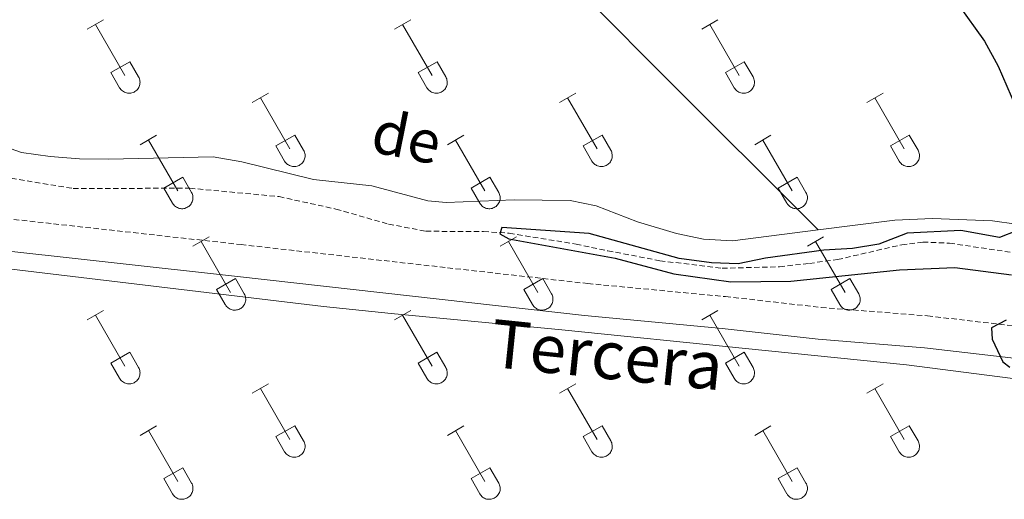
# Model space of a CAD drawing. Units: metres. Extents: x 625213 to 629721, y 4641243 to 4644292.
# Drawn here: x 626575 to 626760, y 4643421 to 4643511 of the extents above; entities that cross this region are included whole.
import ezdxf
from ezdxf.enums import TextEntityAlignment as Align

# ---------------------------------------------------------------- set-up
doc = ezdxf.new("R2010")
doc.units = ezdxf.units.M
doc.header["$MEASUREMENT"] = 0
doc.linetypes.add('TRAZOSX2', pattern=[1.5, 1, -0.5])
for name, color, linetype, lineweight in [('Level 11', 142, 'TRAZOSX2', 13), ('Level 21', 19, 'Continuous', 0), ('Level 36', 19, 'Continuous', 40), ('Level 4', 36, 'Continuous', 30), ('Level 43', 5, 'Continuous', 0), ('Level 44', 19, 'Continuous', 0)]:
    doc.layers.add(name, color=color, linetype=linetype, lineweight=lineweight)
doc.styles.add('Arial', font='ARIAL.TTF', dxfattribs={"height": 0.2})

msp = doc.modelspace()

# ---------------------------------------------------------------- linework, layer by layer
at = {"layer": 'Level 11', "color": 142, "linetype": 'TRAZOSX2', "lineweight": 13}
msp.add_polyline3d([(626572.26, 4643481.09, 275.56), (626585.37, 4643478.93, 275.2), (626607.23, 4643478.98, 275.2), (626623.97, 4643477.41, 275.2), (626634.65, 4643475.06, 275.02), (626644.5, 4643472.24, 274.85), (626651.51, 4643470.9, 274.85), (626662.35, 4643470.86, 274.85), (626667.16, 4643470.53, 274.67), (626679.67, 4643468.49, 274.49), (626685.63, 4643467.23, 273.96), (626695.41, 4643465.37, 273.78), (626707.11, 4643463.95, 273.78), (626717.83, 4643464.24, 273.78), (626723.44, 4643464.87, 273.78), (626728.74, 4643465.59, 273.78), (626740.76, 4643468.38, 273.6), (626744.73, 4643468.88, 273.6), (626749.73, 4643468.66, 273.6), (626779.59, 4643464.27, 273.6)], dxfattribs=at)
at = {"layer": 'Level 21', "color": 19, "linetype": 'TRAZOSX2', "lineweight": 0}
msp.add_polyline3d([(626345, 4643462.66, 280.81), (626400.96, 4643477.87, 279.92), (626420.17, 4643482.69, 279.83), (626436.78, 4643486.05, 279.56), (626441.76, 4643486.38, 279.56), (626451.17, 4643486.28, 279.56), (626474.19, 4643484.52, 278.91), (626526.1, 4643478.36, 277.97), (626548.39, 4643476, 277.26), (626568.28, 4643473.78, 277.11), (626616.84, 4643468.41, 276.01), (626681.87, 4643461.09, 275.3), (626707.73, 4643458.64, 274.9), (626725.66, 4643456.61, 274.95), (626745.61, 4643455.02, 275.11), (626763.54, 4643452.93, 275.18)], dxfattribs=at)
at = {"layer": 'Level 21', "color": 19, "linetype": 'Continuous', "lineweight": 0}
msp.add_polyline3d([(626346.45, 4643456.82, 280.81), (626402.48, 4643472.05, 279.92), (626421.5, 4643476.82, 279.83), (626437.58, 4643480.07, 279.56), (626441.93, 4643480.35, 279.56), (626450.91, 4643480.26, 279.56), (626473.61, 4643478.52, 278.91), (626525.43, 4643472.37, 277.97), (626547.74, 4643470.01, 277.26), (626567.61, 4643467.79, 277.11), (626616.18, 4643462.42, 276.01), (626681.25, 4643455.1, 275.3), (626707.1, 4643452.65, 274.9), (626725.08, 4643450.62, 274.95), (626745.02, 4643449.03, 275.11), (626762.83, 4643446.95, 275.18)], dxfattribs=at)
at = {"layer": 'Level 36', "color": 32, "linetype": 'Continuous', "lineweight": 0}
for points in [[(626588.01, 4643508.82), (626591.05, 4643510.58)], [(626589.53, 4643509.7), (626595.05, 4643500.13)], [(626645.63, 4643508.82), (626648.67, 4643510.58)], [(626647.15, 4643509.7), (626652.68, 4643500.13)], [(626703.25, 4643508.82), (626706.29, 4643510.58)], [(626704.77, 4643509.7), (626710.3, 4643500.13)], [(626592.44, 4643500.68), (626595.97, 4643502.72)], [(626595.97, 4643502.72), (626597.62, 4643499.87)], [(626650.06, 4643500.68), (626653.6, 4643502.72)], [(626653.6, 4643502.72), (626655.24, 4643499.87)], [(626707.68, 4643500.68), (626711.22, 4643502.72)], [(626711.22, 4643502.72), (626712.87, 4643499.87)], [(626592.44, 4643500.68), (626594.07, 4643497.85)], [(626650.06, 4643500.68), (626651.69, 4643497.85)], [(626707.68, 4643500.68), (626709.31, 4643497.85)], [(626594.07, 4643497.85), (626594.18, 4643497.68), (626594.31, 4643497.51), (626594.45, 4643497.36), (626594.61, 4643497.23), (626594.78, 4643497.11), (626594.96, 4643497.01), (626595.16, 4643496.93), (626595.36, 4643496.87), (626595.56, 4643496.83), (626595.76, 4643496.81), (626595.97, 4643496.81), (626596.18, 4643496.83), (626596.38, 4643496.87), (626596.58, 4643496.94), (626596.77, 4643497.02), (626596.95, 4643497.12), (626597.12, 4643497.24), (626597.28, 4643497.38), (626597.42, 4643497.53), (626597.54, 4643497.7), (626597.65, 4643497.88), (626597.74, 4643498.07), (626597.81, 4643498.26), (626597.86, 4643498.46), (626597.89, 4643498.67), (626597.9, 4643498.88), (626597.88, 4643499.08), (626597.85, 4643499.29), (626597.79, 4643499.49), (626597.72, 4643499.68), (626597.62, 4643499.87)], [(626651.69, 4643497.85), (626651.8, 4643497.68), (626651.93, 4643497.51), (626652.08, 4643497.36), (626652.23, 4643497.23), (626652.41, 4643497.11), (626652.59, 4643497.01), (626652.78, 4643496.93), (626652.98, 4643496.87), (626653.18, 4643496.83), (626653.39, 4643496.81), (626653.6, 4643496.81), (626653.8, 4643496.83), (626654.01, 4643496.87), (626654.2, 4643496.94), (626654.4, 4643497.02), (626654.58, 4643497.12), (626654.75, 4643497.24), (626654.9, 4643497.38), (626655.04, 4643497.54), (626655.17, 4643497.7), (626655.28, 4643497.88), (626655.37, 4643498.07), (626655.44, 4643498.26), (626655.48, 4643498.46), (626655.51, 4643498.67), (626655.52, 4643498.88), (626655.51, 4643499.08), (626655.47, 4643499.29), (626655.42, 4643499.49), (626655.34, 4643499.68), (626655.25, 4643499.87)], [(626709.32, 4643497.85), (626709.43, 4643497.68), (626709.56, 4643497.51), (626709.7, 4643497.36), (626709.86, 4643497.23), (626710.03, 4643497.11), (626710.21, 4643497.01), (626710.4, 4643496.93), (626710.6, 4643496.87), (626710.81, 4643496.83), (626711.01, 4643496.81), (626711.22, 4643496.81), (626711.43, 4643496.83), (626711.63, 4643496.87), (626711.83, 4643496.94), (626712.02, 4643497.02), (626712.2, 4643497.12), (626712.37, 4643497.24), (626712.53, 4643497.38), (626712.67, 4643497.54), (626712.79, 4643497.7), (626712.9, 4643497.88), (626712.99, 4643498.07), (626713.06, 4643498.26), (626713.11, 4643498.46), (626713.14, 4643498.67), (626713.14, 4643498.88), (626713.13, 4643499.08), (626713.1, 4643499.29), (626713.04, 4643499.49), (626712.97, 4643499.68), (626712.87, 4643499.87)], [(626618.96, 4643495.05), (626622, 4643496.81)], [(626676.58, 4643495.05), (626679.62, 4643496.81)], [(626734.2, 4643495.05), (626737.25, 4643496.81)], [(626620.48, 4643495.93), (626626, 4643486.36)], [(626678.1, 4643495.93), (626683.63, 4643486.36)], [(626735.73, 4643495.93), (626741.25, 4643486.36)], [(626597.94, 4643487.15), (626600.98, 4643488.91)], [(626599.46, 4643488.03), (626604.98, 4643478.46)], [(626623.38, 4643486.91), (626626.92, 4643488.95)], [(626626.92, 4643488.95), (626628.58, 4643486.1)], [(626655.56, 4643487.15), (626658.6, 4643488.91)], [(626657.08, 4643488.03), (626662.6, 4643478.46)], [(626681.01, 4643486.91), (626684.55, 4643488.95)], [(626684.55, 4643488.95), (626686.2, 4643486.1)], [(626713.18, 4643487.15), (626716.22, 4643488.91)], [(626714.7, 4643488.03), (626720.23, 4643478.46)], [(626738.63, 4643486.91), (626742.17, 4643488.95)], [(626742.17, 4643488.95), (626743.82, 4643486.1)], [(626623.38, 4643486.91), (626625.02, 4643484.08)], [(626625.02, 4643484.08), (626625.13, 4643483.9), (626625.26, 4643483.74), (626625.4, 4643483.59), (626625.56, 4643483.46), (626625.73, 4643483.34), (626625.92, 4643483.24), (626626.11, 4643483.16), (626626.31, 4643483.1), (626626.51, 4643483.05), (626626.72, 4643483.04), (626626.92, 4643483.04), (626627.13, 4643483.06), (626627.34, 4643483.1), (626627.53, 4643483.17), (626627.72, 4643483.25), (626627.9, 4643483.35), (626628.07, 4643483.47), (626628.23, 4643483.61), (626628.37, 4643483.76), (626628.5, 4643483.93), (626628.6, 4643484.11), (626628.69, 4643484.29), (626628.76, 4643484.49), (626628.81, 4643484.69), (626628.84, 4643484.9), (626628.85, 4643485.11), (626628.84, 4643485.31), (626628.8, 4643485.52), (626628.75, 4643485.72), (626628.67, 4643485.91), (626628.58, 4643486.1)], [(626681.01, 4643486.91), (626682.64, 4643484.08)], [(626682.65, 4643484.08), (626682.76, 4643483.9), (626682.88, 4643483.74), (626683.03, 4643483.59), (626683.19, 4643483.46), (626683.36, 4643483.34), (626683.54, 4643483.24), (626683.73, 4643483.16), (626683.93, 4643483.1), (626684.13, 4643483.05), (626684.34, 4643483.04), (626684.55, 4643483.04), (626684.76, 4643483.06), (626684.96, 4643483.1), (626685.16, 4643483.17), (626685.35, 4643483.25), (626685.53, 4643483.35), (626685.7, 4643483.47), (626685.85, 4643483.61), (626686, 4643483.76), (626686.12, 4643483.93), (626686.23, 4643484.11), (626686.32, 4643484.29), (626686.39, 4643484.49), (626686.44, 4643484.69), (626686.47, 4643484.9), (626686.47, 4643485.11), (626686.46, 4643485.31), (626686.42, 4643485.52), (626686.37, 4643485.72), (626686.3, 4643485.91), (626686.2, 4643486.1)], [(626738.63, 4643486.91), (626740.27, 4643484.08)], [(626740.27, 4643484.08), (626740.38, 4643483.9), (626740.51, 4643483.74), (626740.65, 4643483.59), (626740.81, 4643483.46), (626740.98, 4643483.34), (626741.16, 4643483.24), (626741.36, 4643483.16), (626741.55, 4643483.1), (626741.76, 4643483.05), (626741.96, 4643483.04), (626742.17, 4643483.04), (626742.38, 4643483.06), (626742.58, 4643483.1), (626742.78, 4643483.17), (626742.97, 4643483.25), (626743.15, 4643483.35), (626743.32, 4643483.47), (626743.48, 4643483.61), (626743.62, 4643483.76), (626743.74, 4643483.93), (626743.85, 4643484.11), (626743.94, 4643484.29), (626744.01, 4643484.49), (626744.06, 4643484.69), (626744.09, 4643484.9), (626744.1, 4643485.11), (626744.08, 4643485.31), (626744.05, 4643485.52), (626743.99, 4643485.72), (626743.92, 4643485.91), (626743.82, 4643486.1)], [(626602.37, 4643479.02), (626605.91, 4643481.06)], [(626605.91, 4643481.06), (626607.55, 4643478.2)], [(626659.99, 4643479.02), (626663.53, 4643481.06)], [(626663.53, 4643481.06), (626665.18, 4643478.2)], [(626717.61, 4643479.02), (626721.15, 4643481.06)], [(626721.15, 4643481.06), (626722.8, 4643478.2)], [(626602.37, 4643479.02), (626604, 4643476.18)], [(626604, 4643476.18), (626604.11, 4643476.01), (626604.24, 4643475.84), (626604.38, 4643475.69), (626604.54, 4643475.56), (626604.71, 4643475.44), (626604.9, 4643475.34), (626605.09, 4643475.26), (626605.28, 4643475.2), (626605.49, 4643475.16), (626605.7, 4643475.14), (626605.9, 4643475.14), (626606.11, 4643475.16), (626606.31, 4643475.2), (626606.51, 4643475.27), (626606.7, 4643475.35), (626606.88, 4643475.46), (626607.05, 4643475.58), (626607.21, 4643475.71), (626607.35, 4643475.86), (626607.48, 4643476.03), (626607.58, 4643476.21), (626607.67, 4643476.4), (626607.74, 4643476.59), (626607.79, 4643476.8), (626607.82, 4643477), (626607.83, 4643477.21), (626607.82, 4643477.42), (626607.78, 4643477.62), (626607.72, 4643477.82), (626607.65, 4643478.02), (626607.56, 4643478.2)], [(626659.99, 4643479.02), (626661.62, 4643476.19)], [(626661.62, 4643476.18), (626661.74, 4643476.01), (626661.86, 4643475.84), (626662.01, 4643475.69), (626662.16, 4643475.56), (626662.34, 4643475.44), (626662.52, 4643475.34), (626662.71, 4643475.26), (626662.91, 4643475.2), (626663.11, 4643475.16), (626663.32, 4643475.14), (626663.53, 4643475.14), (626663.73, 4643475.16), (626663.94, 4643475.2), (626664.14, 4643475.27), (626664.33, 4643475.35), (626664.51, 4643475.46), (626664.68, 4643475.58), (626664.83, 4643475.71), (626664.97, 4643475.86), (626665.1, 4643476.03), (626665.21, 4643476.21), (626665.3, 4643476.4), (626665.37, 4643476.59), (626665.42, 4643476.8), (626665.44, 4643477), (626665.45, 4643477.21), (626665.44, 4643477.42), (626665.4, 4643477.62), (626665.35, 4643477.82), (626665.27, 4643478.02), (626665.18, 4643478.2)], [(626717.61, 4643479.02), (626719.24, 4643476.19)], [(626719.25, 4643476.18), (626719.36, 4643476.01), (626719.49, 4643475.84), (626719.63, 4643475.69), (626719.79, 4643475.56), (626719.96, 4643475.44), (626720.14, 4643475.34), (626720.33, 4643475.26), (626720.53, 4643475.2), (626720.74, 4643475.16), (626720.94, 4643475.14), (626721.15, 4643475.14), (626721.36, 4643475.16), (626721.56, 4643475.2), (626721.76, 4643475.27), (626721.95, 4643475.35), (626722.13, 4643475.46), (626722.3, 4643475.58), (626722.46, 4643475.71), (626722.6, 4643475.87), (626722.72, 4643476.03), (626722.83, 4643476.21), (626722.92, 4643476.4), (626722.99, 4643476.59), (626723.04, 4643476.8), (626723.07, 4643477), (626723.08, 4643477.21), (626723.06, 4643477.42), (626723.03, 4643477.62), (626722.97, 4643477.82), (626722.9, 4643478.02), (626722.8, 4643478.2)], [(626607.83, 4643468.12), (626610.87, 4643469.88)], [(626609.35, 4643469), (626614.88, 4643459.42)], [(626665.45, 4643468.12), (626668.5, 4643469.88)], [(626666.98, 4643469), (626672.5, 4643459.42)], [(626723.08, 4643468.12), (626726.12, 4643469.88)], [(626724.6, 4643469), (626730.13, 4643459.42)], [(626612.26, 4643459.98), (626615.8, 4643462.02)], [(626615.8, 4643462.02), (626617.45, 4643459.17)], [(626669.88, 4643459.98), (626673.42, 4643462.02)], [(626673.42, 4643462.02), (626675.07, 4643459.17)], [(626727.51, 4643459.98), (626731.05, 4643462.02)], [(626731.05, 4643462.02), (626732.7, 4643459.17)], [(626612.26, 4643459.98), (626613.89, 4643457.15)], [(626669.88, 4643459.98), (626671.52, 4643457.15)], [(626727.51, 4643459.98), (626729.14, 4643457.15)], [(626613.9, 4643457.15), (626614.01, 4643456.97), (626614.14, 4643456.81), (626614.28, 4643456.66), (626614.44, 4643456.52), (626614.61, 4643456.41), (626614.79, 4643456.31), (626614.98, 4643456.22), (626615.18, 4643456.16), (626615.38, 4643456.12), (626615.59, 4643456.1), (626615.8, 4643456.1), (626616.01, 4643456.13), (626616.21, 4643456.17), (626616.41, 4643456.24), (626616.6, 4643456.32), (626616.78, 4643456.42), (626616.95, 4643456.54), (626617.1, 4643456.68), (626617.25, 4643456.83), (626617.37, 4643457), (626617.48, 4643457.18), (626617.57, 4643457.36), (626617.64, 4643457.56), (626617.69, 4643457.76), (626617.72, 4643457.97), (626617.72, 4643458.17), (626617.71, 4643458.38), (626617.68, 4643458.59), (626617.62, 4643458.79), (626617.54, 4643458.98), (626617.45, 4643459.17)], [(626671.52, 4643457.15), (626671.63, 4643456.97), (626671.76, 4643456.81), (626671.9, 4643456.66), (626672.06, 4643456.52), (626672.23, 4643456.41), (626672.41, 4643456.31), (626672.61, 4643456.22), (626672.8, 4643456.16), (626673.01, 4643456.12), (626673.22, 4643456.1), (626673.42, 4643456.1), (626673.63, 4643456.13), (626673.83, 4643456.17), (626674.03, 4643456.24), (626674.22, 4643456.32), (626674.4, 4643456.42), (626674.57, 4643456.54), (626674.73, 4643456.68), (626674.87, 4643456.83), (626675, 4643457), (626675.1, 4643457.18), (626675.19, 4643457.36), (626675.26, 4643457.56), (626675.31, 4643457.76), (626675.34, 4643457.97), (626675.35, 4643458.17), (626675.33, 4643458.38), (626675.3, 4643458.59), (626675.24, 4643458.79), (626675.17, 4643458.98), (626675.07, 4643459.17)], [(626729.14, 4643457.15), (626729.26, 4643456.97), (626729.38, 4643456.81), (626729.53, 4643456.66), (626729.68, 4643456.52), (626729.86, 4643456.41), (626730.04, 4643456.31), (626730.23, 4643456.22), (626730.43, 4643456.16), (626730.63, 4643456.12), (626730.84, 4643456.1), (626731.05, 4643456.1), (626731.25, 4643456.13), (626731.46, 4643456.17), (626731.66, 4643456.24), (626731.84, 4643456.32), (626732.03, 4643456.42), (626732.2, 4643456.54), (626732.35, 4643456.68), (626732.49, 4643456.83), (626732.62, 4643457), (626732.73, 4643457.18), (626732.82, 4643457.36), (626732.89, 4643457.56), (626732.94, 4643457.76), (626732.96, 4643457.97), (626732.97, 4643458.17), (626732.96, 4643458.38), (626732.92, 4643458.59), (626732.87, 4643458.79), (626732.79, 4643458.98), (626732.7, 4643459.17)], [(626588.01, 4643454.28), (626591.05, 4643456.03)], [(626645.63, 4643454.28), (626648.67, 4643456.03)], [(626703.25, 4643454.28), (626706.29, 4643456.03)], [(626589.53, 4643455.15), (626595.05, 4643445.58)], [(626647.15, 4643455.15), (626652.67, 4643445.58)], [(626704.77, 4643455.15), (626710.3, 4643445.58)], [(626592.44, 4643446.14), (626595.97, 4643448.18)], [(626595.97, 4643448.18), (626597.62, 4643445.32)], [(626650.06, 4643446.14), (626653.59, 4643448.18)], [(626653.59, 4643448.18), (626655.24, 4643445.32)], [(626707.68, 4643446.14), (626711.22, 4643448.18)], [(626711.22, 4643448.18), (626712.87, 4643445.32)], [(626592.44, 4643446.14), (626594.07, 4643443.3)], [(626594.07, 4643443.3), (626594.18, 4643443.13), (626594.31, 4643442.96), (626594.45, 4643442.81), (626594.61, 4643442.68), (626594.78, 4643442.56), (626594.96, 4643442.46), (626595.16, 4643442.38), (626595.35, 4643442.32), (626595.56, 4643442.28), (626595.76, 4643442.26), (626595.97, 4643442.26), (626596.18, 4643442.28), (626596.38, 4643442.33), (626596.58, 4643442.39), (626596.77, 4643442.48), (626596.95, 4643442.58), (626597.12, 4643442.7), (626597.28, 4643442.84), (626597.42, 4643442.99), (626597.54, 4643443.15), (626597.65, 4643443.33), (626597.74, 4643443.52), (626597.81, 4643443.72), (626597.86, 4643443.92), (626597.89, 4643444.12), (626597.9, 4643444.33), (626597.88, 4643444.54), (626597.85, 4643444.74), (626597.79, 4643444.94), (626597.72, 4643445.14), (626597.62, 4643445.32)], [(626650.06, 4643446.14), (626651.69, 4643443.3)], [(626651.69, 4643443.3), (626651.8, 4643443.13), (626651.93, 4643442.96), (626652.08, 4643442.81), (626652.23, 4643442.68), (626652.4, 4643442.56), (626652.59, 4643442.46), (626652.78, 4643442.38), (626652.98, 4643442.32), (626653.18, 4643442.28), (626653.39, 4643442.26), (626653.6, 4643442.26), (626653.8, 4643442.28), (626654.01, 4643442.33), (626654.2, 4643442.39), (626654.39, 4643442.48), (626654.58, 4643442.58), (626654.74, 4643442.7), (626654.9, 4643442.84), (626655.04, 4643442.99), (626655.17, 4643443.15), (626655.28, 4643443.33), (626655.36, 4643443.52), (626655.44, 4643443.72), (626655.48, 4643443.92), (626655.51, 4643444.12), (626655.52, 4643444.33), (626655.51, 4643444.54), (626655.47, 4643444.74), (626655.42, 4643444.94), (626655.34, 4643445.14), (626655.25, 4643445.32)], [(626707.68, 4643446.14), (626709.31, 4643443.3)], [(626709.32, 4643443.3), (626709.43, 4643443.13), (626709.56, 4643442.96), (626709.7, 4643442.81), (626709.86, 4643442.68), (626710.03, 4643442.56), (626710.21, 4643442.46), (626710.4, 4643442.38), (626710.6, 4643442.32), (626710.8, 4643442.28), (626711.01, 4643442.26), (626711.22, 4643442.26), (626711.43, 4643442.28), (626711.63, 4643442.33), (626711.83, 4643442.39), (626712.02, 4643442.48), (626712.2, 4643442.58), (626712.37, 4643442.7), (626712.52, 4643442.84), (626712.67, 4643442.99), (626712.79, 4643443.15), (626712.9, 4643443.33), (626712.99, 4643443.52), (626713.06, 4643443.72), (626713.11, 4643443.92), (626713.14, 4643444.12), (626713.14, 4643444.33), (626713.13, 4643444.54), (626713.1, 4643444.74), (626713.04, 4643444.94), (626712.96, 4643445.14), (626712.87, 4643445.32)], [(626618.95, 4643440.5), (626622, 4643442.26)], [(626620.48, 4643441.38), (626626, 4643431.81)], [(626676.58, 4643440.5), (626679.62, 4643442.26)], [(626678.1, 4643441.38), (626683.63, 4643431.81)], [(626734.2, 4643440.5), (626737.25, 4643442.26)], [(626735.73, 4643441.38), (626741.25, 4643431.81)], [(626597.94, 4643432.6), (626600.98, 4643434.36)], [(626623.38, 4643432.36), (626626.92, 4643434.4)], [(626626.92, 4643434.4), (626628.57, 4643431.55)], [(626655.56, 4643432.6), (626658.6, 4643434.36)], [(626681.01, 4643432.36), (626684.55, 4643434.4)], [(626684.55, 4643434.4), (626686.2, 4643431.55)], [(626713.18, 4643432.6), (626716.22, 4643434.36)], [(626738.63, 4643432.36), (626742.17, 4643434.4)], [(626742.17, 4643434.4), (626743.82, 4643431.55)], [(626599.46, 4643433.48), (626604.98, 4643423.91)], [(626623.38, 4643432.36), (626625.02, 4643429.53)], [(626657.08, 4643433.48), (626662.6, 4643423.91)], [(626681.01, 4643432.36), (626682.64, 4643429.53)], [(626714.7, 4643433.48), (626720.23, 4643423.91)], [(626738.63, 4643432.36), (626740.27, 4643429.53)], [(626625.02, 4643429.53), (626625.13, 4643429.36), (626625.26, 4643429.19), (626625.4, 4643429.04), (626625.56, 4643428.91), (626625.73, 4643428.79), (626625.92, 4643428.69), (626626.11, 4643428.61), (626626.31, 4643428.55), (626626.51, 4643428.51), (626626.72, 4643428.49), (626626.92, 4643428.49), (626627.13, 4643428.51), (626627.34, 4643428.56), (626627.53, 4643428.62), (626627.72, 4643428.7), (626627.9, 4643428.8), (626628.07, 4643428.93), (626628.23, 4643429.06), (626628.37, 4643429.22), (626628.5, 4643429.38), (626628.6, 4643429.56), (626628.69, 4643429.75), (626628.76, 4643429.94), (626628.81, 4643430.14), (626628.84, 4643430.35), (626628.85, 4643430.56), (626628.84, 4643430.77), (626628.8, 4643430.97), (626628.74, 4643431.17), (626628.67, 4643431.36), (626628.58, 4643431.55)], [(626682.64, 4643429.53), (626682.76, 4643429.36), (626682.88, 4643429.19), (626683.03, 4643429.04), (626683.18, 4643428.91), (626683.36, 4643428.79), (626683.54, 4643428.69), (626683.73, 4643428.61), (626683.93, 4643428.55), (626684.13, 4643428.51), (626684.34, 4643428.49), (626684.55, 4643428.49), (626684.76, 4643428.51), (626684.96, 4643428.56), (626685.16, 4643428.62), (626685.35, 4643428.7), (626685.53, 4643428.8), (626685.7, 4643428.93), (626685.85, 4643429.06), (626686, 4643429.22), (626686.12, 4643429.38), (626686.23, 4643429.56), (626686.32, 4643429.75), (626686.39, 4643429.94), (626686.44, 4643430.14), (626686.46, 4643430.35), (626686.47, 4643430.56), (626686.46, 4643430.77), (626686.42, 4643430.97), (626686.37, 4643431.17), (626686.29, 4643431.36), (626686.2, 4643431.55)], [(626740.27, 4643429.53), (626740.38, 4643429.36), (626740.51, 4643429.19), (626740.65, 4643429.04), (626740.81, 4643428.91), (626740.98, 4643428.79), (626741.16, 4643428.69), (626741.35, 4643428.61), (626741.55, 4643428.55), (626741.76, 4643428.51), (626741.96, 4643428.49), (626742.17, 4643428.49), (626742.38, 4643428.51), (626742.58, 4643428.56), (626742.78, 4643428.62), (626742.97, 4643428.7), (626743.15, 4643428.8), (626743.32, 4643428.93), (626743.48, 4643429.06), (626743.62, 4643429.22), (626743.74, 4643429.38), (626743.85, 4643429.56), (626743.94, 4643429.75), (626744.01, 4643429.94), (626744.06, 4643430.14), (626744.09, 4643430.35), (626744.1, 4643430.56), (626744.08, 4643430.77), (626744.05, 4643430.97), (626743.99, 4643431.17), (626743.92, 4643431.36), (626743.82, 4643431.55)], [(626602.36, 4643424.47), (626605.9, 4643426.51)], [(626605.9, 4643426.51), (626607.55, 4643423.65)], [(626659.99, 4643424.47), (626663.53, 4643426.51)], [(626663.53, 4643426.51), (626665.17, 4643423.65)], [(626717.61, 4643424.47), (626721.15, 4643426.51)], [(626721.15, 4643426.51), (626722.8, 4643423.65)], [(626602.36, 4643424.47), (626604, 4643421.64)], [(626659.99, 4643424.47), (626661.62, 4643421.64)], [(626717.61, 4643424.47), (626719.24, 4643421.64)], [(626604, 4643421.64), (626604.11, 4643421.46), (626604.24, 4643421.3), (626604.38, 4643421.14), (626604.54, 4643421.01), (626604.71, 4643420.89), (626604.89, 4643420.79), (626605.08, 4643420.71), (626605.28, 4643420.65), (626605.49, 4643420.61), (626605.7, 4643420.59), (626605.9, 4643420.59), (626606.11, 4643420.61), (626606.31, 4643420.66), (626606.51, 4643420.72), (626606.7, 4643420.81), (626606.88, 4643420.91), (626607.05, 4643421.03), (626607.21, 4643421.17), (626607.35, 4643421.32), (626607.48, 4643421.48), (626607.58, 4643421.66), (626607.67, 4643421.85), (626607.74, 4643422.04), (626607.79, 4643422.25), (626607.82, 4643422.45), (626607.83, 4643422.66), (626607.81, 4643422.87), (626607.78, 4643423.07), (626607.72, 4643423.27), (626607.65, 4643423.47), (626607.55, 4643423.65)], [(626661.62, 4643421.64), (626661.73, 4643421.46), (626661.86, 4643421.3), (626662.01, 4643421.14), (626662.16, 4643421.01), (626662.34, 4643420.89), (626662.52, 4643420.79), (626662.71, 4643420.71), (626662.91, 4643420.65), (626663.11, 4643420.61), (626663.32, 4643420.59), (626663.53, 4643420.59), (626663.73, 4643420.61), (626663.94, 4643420.66), (626664.14, 4643420.72), (626664.32, 4643420.81), (626664.51, 4643420.91), (626664.68, 4643421.03), (626664.83, 4643421.17), (626664.97, 4643421.32), (626665.1, 4643421.48), (626665.21, 4643421.66), (626665.3, 4643421.85), (626665.36, 4643422.05), (626665.42, 4643422.25), (626665.44, 4643422.45), (626665.45, 4643422.66), (626665.44, 4643422.87), (626665.4, 4643423.07), (626665.35, 4643423.27), (626665.27, 4643423.47), (626665.18, 4643423.65)], [(626719.25, 4643421.64), (626719.36, 4643421.46), (626719.49, 4643421.3), (626719.63, 4643421.14), (626719.79, 4643421.01), (626719.96, 4643420.89), (626720.14, 4643420.79), (626720.33, 4643420.71), (626720.53, 4643420.65), (626720.74, 4643420.61), (626720.94, 4643420.59), (626721.15, 4643420.59), (626721.36, 4643420.61), (626721.56, 4643420.66), (626721.76, 4643420.72), (626721.95, 4643420.81), (626722.13, 4643420.91), (626722.3, 4643421.03), (626722.46, 4643421.17), (626722.6, 4643421.32), (626722.72, 4643421.48), (626722.83, 4643421.66), (626722.92, 4643421.85), (626722.99, 4643422.05), (626723.04, 4643422.25), (626723.07, 4643422.45), (626723.08, 4643422.66), (626723.06, 4643422.87), (626723.03, 4643423.07), (626722.97, 4643423.27), (626722.9, 4643423.47), (626722.8, 4643423.65)]]:
    msp.add_lwpolyline(points, dxfattribs=at)
at = {"layer": 'Level 36', "color": 92, "linetype": 'Continuous', "lineweight": 0}
for points in [[(626725.11, 4643471.16, 275.68), (626695.82, 4643500.38, 276.04), (626658.48, 4643537.99, 276.04), (626638.7, 4643557.3, 276.39), (626622.38, 4643573.93, 276.74), (626596.94, 4643599.02, 276.74)], [(626570.46, 4643487.51, 277.29), (626575.69, 4643485.7, 277.29), (626581.04, 4643484.94, 277.11), (626586.57, 4643484.47, 276.93), (626591.97, 4643484.46, 276.93), (626611.59, 4643484.88, 276.58), (626617.02, 4643483.93, 276.58), (626630.42, 4643480.59, 276.76), (626641.37, 4643479.4, 276.58), (626651.89, 4643476.6, 276.58), (626655.32, 4643476.33, 276.58), (626668.05, 4643476.8, 276.58), (626678.56, 4643476.65, 276.58), (626683.47, 4643475.65, 276.58), (626691.23, 4643472.68, 276.05), (626698.53, 4643470.49, 275.87), (626703.59, 4643469.42, 275.87), (626709.04, 4643469.1, 275.87), (626725.11, 4643471.16, 275.68)], [(626361.75, 4643457.84, 280.74), (626371.39, 4643460.44, 280.74), (626381.99, 4643463.56, 280.38), (626393.8, 4643466.87, 280.38), (626422.08, 4643473.9, 279.85), (626428.37, 4643475.28, 279.49), (626435.41, 4643476.36, 279.49), (626445.81, 4643477.21, 279.49), (626454.76, 4643477.04, 279.49), (626464.99, 4643476.31, 279.49), (626479.24, 4643474.37, 279.49), (626499.48, 4643472.51, 278.96), (626557.51, 4643465.71, 277.54), (626632.32, 4643456.75, 276.83), (626644.98, 4643455.47, 276.83), (626677, 4643452.41, 275.76), (626711.49, 4643448.9, 275.23), (626741.64, 4643445.85, 275.23), (626772.27, 4643441.89, 274.88)], [(626725.11, 4643471.16, 275.68), (626739.46, 4643472.99, 275.51), (626746.53, 4643473.29, 275.16), (626757.79, 4643472.86, 274.98), (626766.69, 4643471.62, 274.98)]]:
    msp.add_polyline3d(points, dxfattribs=at)
at = {"layer": 'Level 4', "color": 36, "linetype": 'Continuous', "lineweight": 30}
for points in [[(626675.08, 4643591.95, 275), (626679.19, 4643588.24, 275), (626682.41, 4643584.42, 275), (626692.08, 4643570.13, 275), (626695.75, 4643565.89, 275), (626699.59, 4643562.1, 275), (626712.42, 4643552.18, 275), (626716.18, 4643548.53, 275), (626726.8, 4643536.24, 275), (626734.65, 4643529.97, 275), (626742.98, 4643524.04, 275), (626746.42, 4643520.41, 275), (626756.3, 4643506.61, 275), (626758.86, 4643501.92, 275), (626762.9, 4643492.5, 275)], [(626762.28, 4643471.01, 275), (626759.08, 4643469.72, 275), (626751.82, 4643471.02, 275), (626741.8, 4643470.54, 275), (626736.44, 4643468.49, 275), (626731.51, 4643467.65, 275), (626726.18, 4643467.35, 275), (626715.21, 4643465.86, 275), (626710.07, 4643464.76, 275), (626705.07, 4643464.96, 275), (626699.04, 4643465.8, 275), (626682.14, 4643470.49, 275), (626665.76, 4643471.58, 275), (626665.38, 4643470.41, 275), (626667.05, 4643469.46, 275), (626687.04, 4643465.87, 275), (626698, 4643462.91, 275), (626708.71, 4643461.42, 275), (626719.94, 4643461.52, 275), (626740.35, 4643463.66, 275), (626750.7, 4643464.12, 275), (626761.35, 4643462.71, 275)], [(626760.35, 4643454.22, 275), (626757.63, 4643452.8, 275), (626757.74, 4643450.64, 275), (626759.73, 4643446.38, 275), (626761.03, 4643445.38, 275)]]:
    msp.add_polyline3d(points, dxfattribs=at)

# ---------------------------------------------------------------- texts
at = {"layer": 'Level 43', "color": 142, "linetype": 'Continuous', "lineweight": 0, "style": 'Arial'}
msp.add_text('de', height=8, rotation=-11.3792, dxfattribs=at).set_placement((626640.36, 4643483.46, 276.58), align=Align.BOTTOM_LEFT)
at = {"layer": 'Level 44', "color": 19, "linetype": 'Continuous', "lineweight": 0, "style": 'Arial'}
msp.add_text('Tercera', height=9, rotation=-5.8726, dxfattribs=at).set_placement((626684.76, 4643440.46, 275.76), align=Align.BOTTOM_CENTER)

doc.saveas('drawing.dxf')
